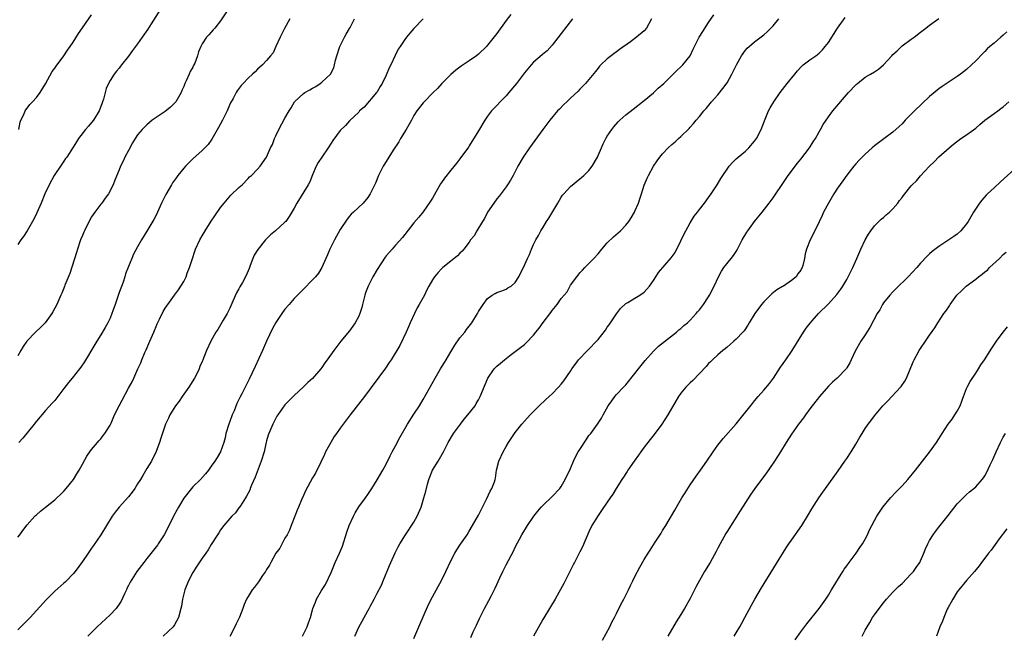
# Model space of a CAD drawing. Units: inches. Extents: x 2508000 to 2511000, y 1512000 to 1515000.
# Drawn here: x 2509153 to 2509367, y 1513879 to 1514013 of the extents above; entities that cross this region are included whole.
import ezdxf

# ---------------------------------------------------------------- set-up
doc = ezdxf.new("R2010")
doc.units = ezdxf.units.IN
doc.header["$MEASUREMENT"] = 0
doc.layers.add('LD25081512_10ft', color=82, linetype='Continuous')

msp = doc.modelspace()

# ---------------------------------------------------------------- linework, layer by layer
at = {"layer": 'LD25081512_10ft'}
for points, elevation in [([(2509185, 1514016.71), (2509181.96, 1514011.96), (2509181.2, 1514010.8), (2509179.98, 1514009), (2509179, 1514007.61), (2509177.89, 1514006.11), (2509177, 1514004.94), (2509175.49, 1514003), (2509175.29, 1514002.71), (2509175, 1514002.33), (2509174.38, 1514001.62), (2509173.89, 1514001), (2509173, 1513999.61), (2509172.64, 1513999), (2509172.14, 1513997.86), (2509171.91, 1513997), (2509171.55, 1513995.55), (2509171.37, 1513995), (2509171.26, 1513994.74), (2509171, 1513993.95), (2509170.63, 1513993), (2509169.38, 1513991), (2509169, 1513990.49), (2509168.29, 1513989.71), (2509167.69, 1513989), (2509166.15, 1513987), (2509165.69, 1513986.31), (2509165, 1513985.17), (2509163.59, 1513983), (2509163.34, 1513982.66), (2509163, 1513982.12), (2509162.54, 1513981.46), (2509160.9, 1513979), (2509159.76, 1513977), (2509158.85, 1513975), (2509158.02, 1513973), (2509157.11, 1513970.89), (2509156.48, 1513969.52), (2509156.19, 1513969), (2509155.01, 1513967), (2509154.24, 1513965.76), (2509153.65, 1513965), (2509153, 1513964.01)], 7870), ([(2509198.56, 1514015), (2509197, 1514012.61), (2509195.74, 1514011), (2509195.4, 1514010.6), (2509195, 1514010.15), (2509194.44, 1514009.56), (2509193.97, 1514009), (2509193, 1514007.55), (2509192.71, 1514007), (2509192.18, 1514005.82), (2509191.99, 1514005), (2509191.42, 1514003.42), (2509191.23, 1514003), (2509191, 1514002.54), (2509190.42, 1514001.58), (2509190.18, 1514001), (2509189.53, 1513999.53), (2509189.27, 1513999), (2509189, 1513998.32), (2509188.58, 1513997.42), (2509188.42, 1513997), (2509187.27, 1513995), (2509187.16, 1513994.84), (2509186.15, 1513993.85), (2509185, 1513992.91), (2509182.17, 1513991), (2509181, 1513989.99), (2509180.48, 1513989.52), (2509179.98, 1513989), (2509179, 1513987.84), (2509178.45, 1513987), (2509177.9, 1513986.1), (2509177, 1513984.45), (2509176.25, 1513983), (2509175.87, 1513982.13), (2509175.3, 1513981), (2509175, 1513980.21), (2509174.05, 1513977.95), (2509173.67, 1513977), (2509172.65, 1513975), (2509171.96, 1513974.04), (2509171.22, 1513973), (2509171, 1513972.75), (2509169.68, 1513971), (2509169, 1513969.99), (2509168.62, 1513969.38), (2509167.45, 1513967), (2509167.32, 1513966.67), (2509167, 1513965.96), (2509166.6, 1513965), (2509165.9, 1513963), (2509165.71, 1513962.29), (2509164.29, 1513957.71), (2509163.2, 1513955.2), (2509163.1, 1513954.9), (2509162.54, 1513953.46), (2509162.31, 1513953), (2509161.43, 1513951), (2509161, 1513950.2), (2509160.59, 1513949.41), (2509160.36, 1513949), (2509158.88, 1513947), (2509157.95, 1513946.05), (2509156.82, 1513945), (2509154.94, 1513943), (2509154.16, 1513941.84), (2509153.64, 1513941), (2509153, 1513939.81)], 7860), ([(2509153, 1513900.44), (2509153.44, 1513901), (2509154.08, 1513901.92), (2509155, 1513903.16), (2509156.66, 1513905), (2509156.83, 1513905.17), (2509157, 1513905.3), (2509157.89, 1513906.11), (2509159, 1513906.95), (2509161, 1513908.56), (2509161.48, 1513909), (2509162.24, 1513909.76), (2509163, 1513910.43), (2509163.5, 1513911), (2509165.08, 1513913), (2509165.76, 1513914.24), (2509166.3, 1513915), (2509167, 1513916.35), (2509167.93, 1513918.07), (2509168.61, 1513919), (2509169, 1513919.48), (2509170.27, 1513921), (2509170.59, 1513921.41), (2509171, 1513921.84), (2509171.49, 1513922.51), (2509171.9, 1513923), (2509173, 1513924.75), (2509173.25, 1513925.25), (2509173.96, 1513927), (2509174.95, 1513929), (2509177, 1513932.8), (2509177.79, 1513934.21), (2509178.18, 1513935), (2509179.06, 1513937), (2509179.68, 1513938.32), (2509179.89, 1513939), (2509180.54, 1513940.54), (2509180.84, 1513941.16), (2509181.64, 1513943), (2509182.5, 1513945), (2509182.63, 1513945.37), (2509183, 1513946.22), (2509183.24, 1513946.76), (2509183.77, 1513947.77), (2509184.56, 1513949.44), (2509185, 1513950.16), (2509185.33, 1513950.67), (2509185.59, 1513951), (2509187, 1513953), (2509187.86, 1513954.14), (2509189, 1513956), (2509189.5, 1513957), (2509189.77, 1513957.77), (2509190.26, 1513959), (2509190.88, 1513961), (2509191.42, 1513962.58), (2509191.58, 1513963), (2509192.52, 1513965), (2509193, 1513965.87), (2509193.66, 1513967), (2509194.95, 1513969.05), (2509195.75, 1513970.25), (2509197, 1513972.01), (2509197.77, 1513973), (2509199.27, 1513974.73), (2509201, 1513976.38), (2509201.68, 1513977), (2509203, 1513978.33), (2509203.32, 1513978.68), (2509203.71, 1513979), (2509205, 1513980.4), (2509205.63, 1513981), (2509207, 1513983), (2509207.86, 1513985), (2509208.26, 1513985.74), (2509208.71, 1513987), (2509209, 1513987.58), (2509209.66, 1513989), (2509211, 1513991.46), (2509211.88, 1513993), (2509212.32, 1513993.68), (2509213.07, 1513995), (2509215, 1513996.77), (2509215.29, 1513997), (2509216.41, 1513997.59), (2509217, 1513997.99), (2509217.67, 1513998.33), (2509218.64, 1513999), (2509219, 1513999.29), (2509220.89, 1514001), (2509221.6, 1514002.4), (2509221.78, 1514003), (2509222, 1514004), (2509222.24, 1514005), (2509222.92, 1514007), (2509223.91, 1514009), (2509224.29, 1514009.71), (2509225, 1514010.88), (2509225.15, 1514011.15), (2509226.09, 1514013)], 7840), ([(2509241.01, 1514013), (2509239, 1514010.92), (2509238.11, 1514009.89), (2509237.38, 1514009), (2509237, 1514008.5), (2509235.99, 1514007), (2509235.61, 1514006.39), (2509234.93, 1514005.07), (2509233.95, 1514003), (2509233.62, 1514002.38), (2509233, 1514000.81), (2509232.08, 1513999), (2509231.66, 1513998.34), (2509231, 1513997.19), (2509230.87, 1513997), (2509228.17, 1513993.83), (2509227.21, 1513993), (2509227, 1513992.77), (2509225, 1513990.84), (2509224.12, 1513989.88), (2509223, 1513988.74), (2509221.4, 1513986.6), (2509221, 1513986), (2509220.37, 1513985), (2509218.98, 1513983), (2509218.2, 1513981.8), (2509217.78, 1513981), (2509217, 1513979.17), (2509216.38, 1513977.62), (2509216.05, 1513977), (2509213.59, 1513973), (2509213, 1513971.87), (2509211.92, 1513970.08), (2509211.15, 1513969), (2509211, 1513968.83), (2509208.97, 1513967), (2509207.88, 1513966.12), (2509207, 1513965.27), (2509206.75, 1513965), (2509205.07, 1513962.93), (2509204.34, 1513961.66), (2509204.03, 1513961), (2509203.47, 1513959.47), (2509203.19, 1513958.81), (2509203, 1513958.32), (2509202.43, 1513957), (2509201.74, 1513955.74), (2509201.2, 1513954.8), (2509201, 1513954.4), (2509200.48, 1513953.52), (2509199.69, 1513951.69), (2509199, 1513950.2), (2509198.41, 1513949), (2509197.56, 1513947.56), (2509196.42, 1513945.58), (2509196.01, 1513945), (2509194.89, 1513943), (2509193.96, 1513941), (2509193.33, 1513939.32), (2509193.12, 1513938.88), (2509193, 1513938.58), (2509192.51, 1513937.49), (2509192.36, 1513937), (2509191.75, 1513935.75), (2509191.36, 1513935), (2509190.08, 1513933), (2509188.65, 1513931), (2509187.99, 1513930.01), (2509187.22, 1513929), (2509186, 1513927), (2509185.69, 1513926.31), (2509185.06, 1513925), (2509184.03, 1513921.97), (2509183.76, 1513921), (2509183.03, 1513919.03), (2509182, 1513917), (2509181, 1513915.34), (2509180.11, 1513913.89), (2509179.59, 1513913), (2509179, 1513912.02), (2509178.36, 1513911), (2509177.8, 1513910.2), (2509177, 1513909.21), (2509175, 1513907), (2509174.08, 1513905.92), (2509173.45, 1513905), (2509171, 1513900.94), (2509169.38, 1513898.62), (2509169, 1513898.04), (2509168.55, 1513897.45), (2509168.23, 1513897), (2509167, 1513895.2), (2509165.43, 1513893), (2509165, 1513892.48), (2509163.58, 1513891), (2509163.28, 1513890.72), (2509163, 1513890.48), (2509161, 1513888.71), (2509159.11, 1513886.89), (2509155.67, 1513883), (2509153, 1513880.31)], 7830), ([(2509153.19, 1513989), (2509153.45, 1513990.55), (2509153.61, 1513991), (2509154.25, 1513992.25), (2509154.55, 1513993), (2509154.72, 1513993.28), (2509155, 1513993.6), (2509155.58, 1513994.42), (2509156.16, 1513995), (2509157, 1513995.93), (2509157.8, 1513997), (2509159, 1513998.91), (2509160.45, 1514001.55), (2509161, 1514002.29), (2509161.27, 1514002.73), (2509163, 1514004.95), (2509163.8, 1514006.2), (2509164.37, 1514007), (2509165, 1514007.94), (2509166.17, 1514009.83), (2509167, 1514011.08), (2509169, 1514013.86)], 7880), ([(2509212.08, 1514013), (2509210.91, 1514010.91), (2509209.96, 1514009), (2509209.03, 1514007.03), (2509208.4, 1514005.6), (2509207.85, 1514005), (2509207, 1514003.99), (2509206.12, 1514003), (2509205, 1514002.1), (2509204.49, 1514001.51), (2509203.97, 1514001), (2509203, 1514000.16), (2509201.95, 1513999), (2509201.49, 1513998.51), (2509200.59, 1513997.41), (2509200.36, 1513997), (2509199.72, 1513995.71), (2509199.2, 1513994.8), (2509198.57, 1513993.43), (2509198.43, 1513993), (2509197.43, 1513991), (2509196.58, 1513989.42), (2509195.14, 1513986.86), (2509194.28, 1513985.72), (2509193.6, 1513985), (2509193, 1513984.4), (2509191, 1513982.61), (2509189.38, 1513981), (2509189, 1513980.58), (2509187.71, 1513979), (2509187.41, 1513978.59), (2509186.59, 1513977.41), (2509186.33, 1513977), (2509185.12, 1513974.88), (2509184.21, 1513973), (2509183.31, 1513971), (2509183, 1513970.36), (2509182.53, 1513969.47), (2509181, 1513966.88), (2509179.86, 1513965), (2509179, 1513963.52), (2509178.12, 1513961.88), (2509177.74, 1513961), (2509177, 1513959.21), (2509176.37, 1513957.63), (2509176.21, 1513957), (2509175.82, 1513955.82), (2509175, 1513953.57), (2509174.11, 1513951), (2509173.59, 1513949.59), (2509173.4, 1513949), (2509173, 1513948.04), (2509172.52, 1513947), (2509171.98, 1513946.02), (2509171, 1513944.38), (2509170.14, 1513943), (2509169.73, 1513942.27), (2509167.43, 1513938.57), (2509166.63, 1513937.37), (2509166.36, 1513937), (2509164.79, 1513935), (2509163.96, 1513934.04), (2509163, 1513932.73), (2509161.67, 1513931), (2509161, 1513930.17), (2509160.45, 1513929.55), (2509159, 1513928), (2509157, 1513925.64), (2509156.52, 1513925), (2509154.04, 1513921.96), (2509153.19, 1513921)], 7850), ([(2509260.04, 1514013.96), (2509259, 1514012.62), (2509257, 1514009.82), (2509255, 1514007.26), (2509254.75, 1514007), (2509253, 1514005.32), (2509252.57, 1514005), (2509251, 1514003.89), (2509249.28, 1514002.72), (2509248.13, 1514001.87), (2509247, 1514000.91), (2509245.04, 1513999), (2509244.09, 1513997.91), (2509243.16, 1513997), (2509241.22, 1513995), (2509241, 1513994.76), (2509239.66, 1513993), (2509239, 1513992.01), (2509238.45, 1513991), (2509237.29, 1513989), (2509236.1, 1513987), (2509235.72, 1513986.28), (2509234.49, 1513984.49), (2509233.54, 1513983), (2509232.58, 1513981.42), (2509232.3, 1513981), (2509231.34, 1513979), (2509230.68, 1513977.32), (2509229.51, 1513975), (2509229, 1513974.24), (2509227.97, 1513973), (2509225.88, 1513971), (2509225.4, 1513970.6), (2509225, 1513970.15), (2509224.49, 1513969.51), (2509223, 1513967.24), (2509221.76, 1513965), (2509220.75, 1513963), (2509220.26, 1513961.74), (2509219.87, 1513961), (2509219, 1513959.02), (2509218.24, 1513957.76), (2509217.63, 1513957), (2509217, 1513956.32), (2509215, 1513954.33), (2509214.35, 1513953.65), (2509213.69, 1513953), (2509213, 1513952.28), (2509211.88, 1513951), (2509211, 1513949.96), (2509210.3, 1513949), (2509209, 1513947.09), (2509208.26, 1513945.74), (2509207, 1513943), (2509206.13, 1513941), (2509204.49, 1513937.51), (2509203.23, 1513934.77), (2509203, 1513934.31), (2509202.54, 1513933.46), (2509201.62, 1513931.62), (2509201.19, 1513930.81), (2509201, 1513930.37), (2509200.53, 1513929.47), (2509199.93, 1513927.93), (2509199.54, 1513927), (2509199, 1513925.55), (2509198.77, 1513925), (2509198.16, 1513923), (2509197.97, 1513922.03), (2509197.7, 1513921), (2509196.97, 1513919), (2509196.24, 1513917.76), (2509195.74, 1513917), (2509195, 1513915.87), (2509194.36, 1513915), (2509193.75, 1513914.25), (2509192.66, 1513913), (2509191, 1513911.36), (2509190.68, 1513911), (2509189, 1513908.91), (2509187.87, 1513907), (2509187.56, 1513906.44), (2509186.8, 1513905), (2509185.54, 1513902.46), (2509184.78, 1513901), (2509183.48, 1513899), (2509183.28, 1513898.72), (2509181, 1513895.84), (2509180.31, 1513895), (2509178.81, 1513893), (2509177.34, 1513890.66), (2509177, 1513889.95), (2509176.68, 1513889.32), (2509176.55, 1513889), (2509176.16, 1513888.16), (2509175.4, 1513886.6), (2509175, 1513885.93), (2509174.34, 1513885), (2509173, 1513883.58), (2509170.23, 1513881), (2509168.2, 1513879)], 7820), ([(2509273.41, 1514013), (2509271, 1514009.8), (2509269, 1514007.26), (2509267.93, 1514006.07), (2509267, 1514005.33), (2509266.83, 1514005.17), (2509265, 1514003.61), (2509264.45, 1514003), (2509263, 1514001.26), (2509261.31, 1513999), (2509259.63, 1513997), (2509259, 1513996.27), (2509257.73, 1513995), (2509257, 1513994.19), (2509256.4, 1513993.6), (2509255.87, 1513993), (2509255, 1513991.85), (2509254.41, 1513991), (2509253, 1513988.68), (2509251, 1513985.43), (2509250.82, 1513985.17), (2509249, 1513982.6), (2509248.29, 1513981.71), (2509247, 1513980.17), (2509245.61, 1513978.39), (2509245, 1513977.5), (2509244.8, 1513977.2), (2509243, 1513974.05), (2509242.59, 1513973.41), (2509241, 1513971.12), (2509240.07, 1513969.93), (2509239, 1513968.75), (2509237, 1513966.19), (2509236.5, 1513965.5), (2509235, 1513963.84), (2509234.28, 1513963), (2509233.66, 1513962.34), (2509233, 1513961.54), (2509232.77, 1513961.23), (2509231, 1513958.6), (2509230.11, 1513957), (2509229.07, 1513955), (2509228.51, 1513953.49), (2509228.36, 1513953), (2509227.83, 1513951), (2509227.68, 1513950.32), (2509227.24, 1513949), (2509227, 1513948.46), (2509226.22, 1513947), (2509225.74, 1513946.26), (2509225, 1513945.29), (2509223.11, 1513943), (2509221.57, 1513941), (2509220.19, 1513939), (2509219.68, 1513938.32), (2509219, 1513937.27), (2509218.79, 1513937), (2509217, 1513934.95), (2509215.96, 1513934.04), (2509215, 1513933.09), (2509213, 1513931.26), (2509211.87, 1513930.13), (2509211, 1513929.19), (2509209.42, 1513927), (2509209.25, 1513926.75), (2509209, 1513926.32), (2509208.35, 1513925), (2509207.52, 1513923), (2509207.38, 1513922.62), (2509207, 1513921.37), (2509206.92, 1513921.08), (2509206.45, 1513919), (2509205.86, 1513917), (2509204.5, 1513913.5), (2509203.73, 1513911.73), (2509203.45, 1513911), (2509203.34, 1513910.66), (2509203, 1513910.03), (2509202.66, 1513909.34), (2509202.42, 1513909), (2509201.3, 1513907.3), (2509201.08, 1513906.92), (2509201, 1513906.82), (2509200.27, 1513905.73), (2509199.46, 1513905), (2509197.72, 1513903), (2509197, 1513902.06), (2509196.6, 1513901.4), (2509196.31, 1513901), (2509195, 1513898.86), (2509194.31, 1513897.69), (2509193.83, 1513897), (2509193, 1513895.87), (2509191.84, 1513894.16), (2509191, 1513892.76), (2509190.06, 1513891), (2509189.26, 1513889), (2509188.76, 1513887), (2509188.5, 1513885.5), (2509188.4, 1513885), (2509187.85, 1513883), (2509187, 1513881.44), (2509186.7, 1513881), (2509184.57, 1513879)], 7810), ([(2509290.62, 1514013), (2509289.5, 1514011), (2509289, 1514010.44), (2509287.36, 1514009), (2509286.03, 1514008.03), (2509283.63, 1514006.37), (2509283, 1514005.81), (2509282.51, 1514005.49), (2509281.83, 1514005), (2509281, 1514004.33), (2509279.6, 1514003), (2509279.3, 1514002.7), (2509279, 1514002.31), (2509278.46, 1514001.54), (2509277, 1513999.86), (2509276.27, 1513999), (2509275, 1513997.73), (2509274.67, 1513997.33), (2509273, 1513995.78), (2509272.2, 1513995), (2509271.58, 1513994.42), (2509270.58, 1513993.42), (2509270.19, 1513993), (2509268.54, 1513991), (2509267.02, 1513989), (2509264.08, 1513985), (2509262.72, 1513983), (2509261.59, 1513981), (2509260.55, 1513979), (2509260, 1513978), (2509259.33, 1513977), (2509259, 1513976.53), (2509257.49, 1513974.51), (2509257, 1513973.91), (2509256.35, 1513973), (2509255.01, 1513971), (2509254.32, 1513969.68), (2509253.92, 1513969), (2509252.67, 1513967), (2509252.1, 1513965.9), (2509251.32, 1513965), (2509251, 1513964.53), (2509249.85, 1513963), (2509249.46, 1513962.54), (2509249, 1513962.15), (2509248.46, 1513961.54), (2509247, 1513960.36), (2509245.28, 1513959), (2509245, 1513958.74), (2509244.17, 1513957.83), (2509243.44, 1513957), (2509243, 1513956.31), (2509242.26, 1513955), (2509241.83, 1513954.17), (2509241.28, 1513953), (2509240.16, 1513951), (2509239.73, 1513950.27), (2509239.1, 1513949), (2509238.2, 1513947), (2509237.85, 1513946.15), (2509237.34, 1513945), (2509235.94, 1513942.06), (2509234.06, 1513939), (2509233.64, 1513938.36), (2509232.81, 1513937.19), (2509228.29, 1513931), (2509225.15, 1513927), (2509223.62, 1513925), (2509223, 1513924.12), (2509222.18, 1513923), (2509221.71, 1513922.29), (2509220.92, 1513921), (2509219.83, 1513919), (2509219.58, 1513918.42), (2509218.77, 1513916.77), (2509217.63, 1513914.37), (2509217, 1513913.32), (2509215.48, 1513910.52), (2509215, 1513909.51), (2509214.6, 1513908.6), (2509213.93, 1513907), (2509213.67, 1513906.33), (2509213.1, 1513905), (2509212.35, 1513903), (2509211.99, 1513902.01), (2509211.45, 1513901), (2509211, 1513900.23), (2509209.9, 1513898.1), (2509209, 1513896.97), (2509207.94, 1513895), (2509207.64, 1513894.36), (2509207, 1513893.47), (2509206.74, 1513893), (2509206.12, 1513892.12), (2509205.25, 1513890.75), (2509205, 1513890.47), (2509204.4, 1513889.6), (2509203.89, 1513889), (2509203, 1513887.59), (2509202.65, 1513887), (2509202.13, 1513885.87), (2509201.84, 1513885), (2509201.12, 1513883.12), (2509200.38, 1513881.62), (2509200.13, 1513881), (2509199, 1513878.93)], 7800), ([(2509214.78, 1513879), (2509215, 1513879.39), (2509215.82, 1513881), (2509216.12, 1513881.88), (2509216.53, 1513883), (2509217, 1513884.7), (2509217.07, 1513885), (2509217.66, 1513886.34), (2509217.84, 1513887), (2509218.9, 1513888.9), (2509219.82, 1513890.18), (2509221, 1513892.78), (2509221.89, 1513895), (2509222.83, 1513897), (2509223.5, 1513898.5), (2509224.43, 1513901.57), (2509224.96, 1513903), (2509225.86, 1513905), (2509226.25, 1513905.75), (2509227, 1513907.08), (2509228.5, 1513909), (2509229, 1513909.74), (2509229.89, 1513911), (2509231, 1513912.93), (2509232.25, 1513915), (2509233, 1513916.33), (2509233.85, 1513918.15), (2509234.27, 1513919), (2509235, 1513920.33), (2509235.91, 1513922.09), (2509237.59, 1513925), (2509239, 1513927.16), (2509240.18, 1513929), (2509241, 1513930.36), (2509243.59, 1513935), (2509244.79, 1513937), (2509245.64, 1513938.36), (2509246, 1513939), (2509247, 1513940.67), (2509247.85, 1513942.15), (2509249, 1513943.75), (2509250.03, 1513945), (2509250.43, 1513945.57), (2509251.6, 1513947), (2509252.79, 1513949), (2509253, 1513949.44), (2509254.06, 1513951), (2509255, 1513952.32), (2509256.01, 1513953), (2509256.65, 1513953.35), (2509257, 1513953.58), (2509258.08, 1513953.92), (2509259, 1513954.33), (2509259.43, 1513954.57), (2509260.12, 1513955), (2509261, 1513955.76), (2509261.81, 1513957), (2509262.5, 1513958.5), (2509262.78, 1513959), (2509263.65, 1513961), (2509264.13, 1513961.87), (2509264.52, 1513963), (2509265, 1513963.98), (2509265.46, 1513965), (2509266.06, 1513965.94), (2509266.58, 1513967), (2509267, 1513967.64), (2509267.82, 1513969), (2509268.29, 1513969.71), (2509270.23, 1513973), (2509271, 1513974.26), (2509271.3, 1513974.7), (2509271.55, 1513975), (2509273, 1513976.63), (2509275, 1513978.26), (2509275.42, 1513978.58), (2509275.92, 1513979), (2509277, 1513980.06), (2509277.71, 1513981), (2509278.85, 1513983), (2509279, 1513983.31), (2509279.71, 1513985), (2509280.11, 1513985.89), (2509280.67, 1513987), (2509281, 1513987.56), (2509281.97, 1513989), (2509282.43, 1513989.57), (2509283.37, 1513990.63), (2509283.75, 1513991), (2509285, 1513992.14), (2509286.59, 1513993.41), (2509289, 1513995.25), (2509291, 1513996.97), (2509292.05, 1513997.95), (2509293.25, 1513999), (2509295.3, 1514001), (2509296.15, 1514001.85), (2509297, 1514002.6), (2509297.38, 1514003), (2509298.98, 1514005), (2509299.61, 1514006.39), (2509299.96, 1514007), (2509300.96, 1514009), (2509301.72, 1514010.28), (2509303, 1514012.2), (2509304.15, 1514013.85)], 7790), ([(2509226.19, 1513879), (2509227, 1513880.93), (2509227.79, 1513882.21), (2509229, 1513884.5), (2509229.29, 1513885), (2509229.59, 1513885.59), (2509230.36, 1513887), (2509231, 1513888.32), (2509231.93, 1513890.07), (2509232.31, 1513891), (2509233.71, 1513894.29), (2509234, 1513895), (2509234.93, 1513897.07), (2509235.6, 1513898.4), (2509235.95, 1513899), (2509237.18, 1513901), (2509239, 1513903.74), (2509239.7, 1513905), (2509240.55, 1513907), (2509241.18, 1513909), (2509241.57, 1513910.43), (2509241.94, 1513911.94), (2509242.23, 1513913), (2509243.01, 1513915), (2509244.25, 1513917), (2509244.54, 1513917.46), (2509245.42, 1513919), (2509245.84, 1513919.84), (2509246.46, 1513921), (2509247.4, 1513922.6), (2509247.62, 1513923), (2509249.08, 1513925), (2509249.92, 1513926.08), (2509250.74, 1513927), (2509252.27, 1513929), (2509252.53, 1513929.47), (2509253, 1513930.25), (2509253.41, 1513931), (2509255.04, 1513934.96), (2509256.43, 1513937), (2509257, 1513937.59), (2509257.78, 1513938.22), (2509258.64, 1513939), (2509260.12, 1513940.13), (2509261, 1513940.76), (2509263, 1513942.31), (2509263.36, 1513942.64), (2509265, 1513944.33), (2509265.5, 1513945), (2509266.19, 1513945.81), (2509267.07, 1513947.07), (2509268.74, 1513949.26), (2509269, 1513949.69), (2509270.08, 1513951), (2509271, 1513952.27), (2509271.63, 1513953), (2509272.29, 1513953.71), (2509273, 1513955.15), (2509274.37, 1513957), (2509274.65, 1513957.35), (2509275, 1513957.85), (2509275.58, 1513958.42), (2509276.11, 1513959), (2509277, 1513959.86), (2509278.07, 1513961), (2509279, 1513962.02), (2509279.81, 1513963), (2509281, 1513964.34), (2509282.32, 1513965.68), (2509283.87, 1513967), (2509285, 1513968.21), (2509285.65, 1513969), (2509286.2, 1513969.8), (2509286.87, 1513971), (2509287, 1513971.26), (2509287.74, 1513973), (2509288.08, 1513973.92), (2509288.39, 1513975), (2509289, 1513976.86), (2509289.62, 1513978.38), (2509289.92, 1513979), (2509291, 1513981), (2509291.8, 1513982.2), (2509292.39, 1513983), (2509293, 1513983.72), (2509294.19, 1513985), (2509295, 1513985.72), (2509295.7, 1513986.3), (2509296.47, 1513987), (2509297, 1513987.45), (2509298.78, 1513989.22), (2509299, 1513989.5), (2509299.71, 1513990.29), (2509300.29, 1513991), (2509301, 1513991.8), (2509301.99, 1513993), (2509302.47, 1513993.53), (2509303.66, 1513995), (2509305, 1513996.54), (2509306.12, 1513997.88), (2509307, 1513999.09), (2509308.03, 1514001), (2509309.02, 1514003), (2509310.15, 1514005), (2509311, 1514006.18), (2509311.39, 1514006.61), (2509311.8, 1514007), (2509313, 1514008.04), (2509315, 1514009.56), (2509315.76, 1514010.24), (2509317, 1514011.49), (2509318.28, 1514013)], 7780), ([(2509239, 1513878.43), (2509240.04, 1513881), (2509242.18, 1513885.82), (2509243, 1513887.53), (2509244.25, 1513889.75), (2509245, 1513891.05), (2509245.94, 1513893), (2509247, 1513895.32), (2509247.86, 1513897), (2509248.29, 1513897.71), (2509249.09, 1513898.91), (2509250.55, 1513901), (2509251, 1513901.74), (2509251.69, 1513903), (2509253, 1513905.23), (2509253.57, 1513906.43), (2509254.85, 1513908.85), (2509255.53, 1513910.47), (2509255.93, 1513911), (2509256.47, 1513912.47), (2509256.63, 1513913), (2509256.69, 1513913.31), (2509256.9, 1513915), (2509257.42, 1513917), (2509258.37, 1513919), (2509259, 1513920.13), (2509259.52, 1513921), (2509260.09, 1513921.91), (2509261, 1513923.21), (2509262.44, 1513925), (2509263, 1513925.65), (2509264.23, 1513927), (2509266.19, 1513929), (2509267.64, 1513930.36), (2509268.39, 1513931), (2509269, 1513931.57), (2509270.42, 1513933), (2509271, 1513933.69), (2509271.57, 1513934.43), (2509273, 1513936.49), (2509273.3, 1513937), (2509274.02, 1513937.97), (2509274.72, 1513939), (2509276.68, 1513941), (2509277, 1513941.29), (2509278.67, 1513943), (2509279, 1513943.38), (2509280.57, 1513945.43), (2509281, 1513946.06), (2509281.41, 1513946.59), (2509283, 1513948.93), (2509283.89, 1513950.11), (2509285, 1513951.2), (2509285.42, 1513951.42), (2509287, 1513952.39), (2509288.08, 1513953), (2509289, 1513953.66), (2509290.19, 1513955), (2509291, 1513956.23), (2509291.53, 1513957), (2509292.08, 1513957.92), (2509294.9, 1513961.1), (2509295.73, 1513962.27), (2509297, 1513964.81), (2509297.69, 1513966.31), (2509298.05, 1513967), (2509299, 1513968.72), (2509299.87, 1513970.13), (2509300.56, 1513971), (2509301, 1513971.61), (2509302.08, 1513973), (2509303, 1513974.21), (2509303.57, 1513975), (2509304.88, 1513977), (2509305.67, 1513978.33), (2509306.09, 1513979), (2509307, 1513980.38), (2509307.47, 1513981), (2509308.18, 1513981.82), (2509309, 1513982.63), (2509309.41, 1513983), (2509311, 1513984.3), (2509311.71, 1513985), (2509313, 1513986.47), (2509313.38, 1513987), (2509314.4, 1513989), (2509315.12, 1513990.88), (2509316, 1513993), (2509316.35, 1513993.65), (2509317.13, 1513995), (2509318.51, 1513997), (2509320.04, 1513999), (2509321.69, 1514001), (2509322.3, 1514001.7), (2509323, 1514002.48), (2509323.27, 1514002.73), (2509323.57, 1514003), (2509325, 1514004.11), (2509326.25, 1514005), (2509327, 1514005.56), (2509327.71, 1514006.29), (2509328.31, 1514007), (2509329, 1514007.88), (2509331, 1514011), (2509332.67, 1514013.33)], 7770), ([(2509251.34, 1513878.66), (2509251.9, 1513879.9), (2509252.61, 1513881.39), (2509253.23, 1513882.77), (2509254.36, 1513885), (2509255.28, 1513886.72), (2509255.82, 1513887.82), (2509256.63, 1513889.37), (2509257.66, 1513891.66), (2509258.28, 1513893), (2509258.53, 1513893.47), (2509259, 1513894.45), (2509260.59, 1513897.41), (2509261, 1513898.28), (2509262.44, 1513901), (2509263.65, 1513903), (2509265.02, 1513905), (2509265.89, 1513906.11), (2509266.66, 1513907), (2509267, 1513907.37), (2509269, 1513909.27), (2509270.67, 1513911), (2509271, 1513911.46), (2509271.88, 1513913), (2509273, 1513915.36), (2509273.69, 1513917), (2509274.11, 1513917.89), (2509274.7, 1513919), (2509275, 1513919.52), (2509276.38, 1513921.62), (2509277, 1513922.53), (2509277.39, 1513923), (2509278.88, 1513925), (2509279.72, 1513926.28), (2509280.1, 1513927), (2509281.22, 1513929), (2509281.95, 1513930.05), (2509282.65, 1513931), (2509283, 1513931.43), (2509284.5, 1513933), (2509284.76, 1513933.24), (2509285, 1513933.52), (2509287, 1513935.97), (2509287.75, 1513937), (2509289.19, 1513938.81), (2509291, 1513940.84), (2509292.09, 1513941.91), (2509296.04, 1513945), (2509296.55, 1513945.45), (2509297, 1513945.79), (2509297.61, 1513946.39), (2509298.39, 1513947), (2509299, 1513947.59), (2509300.28, 1513949), (2509300.6, 1513949.4), (2509301, 1513949.82), (2509301.86, 1513951), (2509303, 1513952.67), (2509303.21, 1513953), (2509304.24, 1513955), (2509305.12, 1513957), (2509305.79, 1513958.21), (2509306.31, 1513959), (2509307.91, 1513961), (2509308.38, 1513961.62), (2509309, 1513962.52), (2509309.18, 1513962.82), (2509310.31, 1513965), (2509311.31, 1513966.69), (2509311.51, 1513967), (2509312.99, 1513969.01), (2509314.61, 1513971), (2509316.16, 1513973), (2509317, 1513974.14), (2509317.61, 1513975), (2509318.96, 1513977.04), (2509320.31, 1513979), (2509322.3, 1513981.7), (2509323, 1513982.56), (2509324.91, 1513985), (2509325.71, 1513986.29), (2509326.18, 1513987), (2509327, 1513988.47), (2509327.31, 1513989), (2509327.9, 1513990.1), (2509329, 1513991.76), (2509329.98, 1513993), (2509333.4, 1513997), (2509335, 1513998.71), (2509335.15, 1513998.85), (2509335.33, 1513999), (2509337, 1514000.31), (2509338.13, 1514001), (2509339, 1514001.5), (2509339.92, 1514002.08), (2509341.01, 1514002.99), (2509342.78, 1514005), (2509343, 1514005.23), (2509343.92, 1514006.08), (2509344.86, 1514007), (2509345, 1514007.12), (2509347, 1514008.57), (2509347.63, 1514009), (2509349, 1514010.12), (2509350.21, 1514011), (2509351, 1514011.63), (2509353, 1514013.07)], 7760), ([(2509367.78, 1514010.22), (2509367, 1514009.48), (2509366.43, 1514009), (2509365, 1514007.73), (2509364.11, 1514007), (2509363.52, 1514006.48), (2509363, 1514005.93), (2509362.52, 1514005.48), (2509361, 1514003.87), (2509360.09, 1514003), (2509359, 1514001.99), (2509357.7, 1514001), (2509357, 1514000.5), (2509355, 1513999.2), (2509353.71, 1513998.29), (2509353, 1513997.8), (2509351, 1513996.13), (2509347.71, 1513993), (2509347, 1513992.3), (2509345.72, 1513991), (2509345, 1513990.22), (2509344.37, 1513989.63), (2509343, 1513988.39), (2509341.02, 1513986.98), (2509339, 1513985.47), (2509338.5, 1513985), (2509337, 1513983.65), (2509335.7, 1513982.3), (2509335, 1513981.52), (2509334.57, 1513981), (2509333, 1513979.03), (2509332.13, 1513977.87), (2509331, 1513976.23), (2509330.18, 1513975), (2509329, 1513973), (2509327.96, 1513971), (2509327.67, 1513970.33), (2509327, 1513968.91), (2509326.06, 1513967), (2509325.06, 1513965), (2509324.26, 1513963), (2509323.99, 1513962.01), (2509323.81, 1513961), (2509323.44, 1513959.44), (2509323.29, 1513959), (2509323.17, 1513958.83), (2509323, 1513958.45), (2509322.37, 1513957.63), (2509321.99, 1513957), (2509321, 1513956.19), (2509319.24, 1513955), (2509319.08, 1513954.92), (2509317.82, 1513954.18), (2509316.72, 1513953.28), (2509315, 1513951.58), (2509314.49, 1513951), (2509313.05, 1513949), (2509311.83, 1513947), (2509311.53, 1513946.47), (2509310.71, 1513945.29), (2509310.45, 1513945), (2509309, 1513943.45), (2509308.51, 1513943), (2509307.71, 1513942.29), (2509307, 1513941.74), (2509306.61, 1513941.39), (2509306.12, 1513941), (2509305, 1513940.04), (2509303.83, 1513939), (2509303.43, 1513938.57), (2509303, 1513938.15), (2509302.47, 1513937.53), (2509299.54, 1513934.46), (2509299, 1513934), (2509298.5, 1513933.5), (2509298.03, 1513933), (2509297, 1513931.74), (2509296.47, 1513931), (2509294.12, 1513927), (2509292.85, 1513925), (2509291.21, 1513922.79), (2509290.31, 1513921.69), (2509289, 1513920.02), (2509288.25, 1513919), (2509287.75, 1513918.25), (2509286.82, 1513917), (2509285.44, 1513915), (2509285.28, 1513914.72), (2509285, 1513914.31), (2509284.5, 1513913.5), (2509284.16, 1513913), (2509282.93, 1513911), (2509282.21, 1513909.79), (2509281.62, 1513909), (2509281, 1513908.1), (2509279.77, 1513906.23), (2509279, 1513905.2), (2509277.67, 1513903), (2509277, 1513901.63), (2509275.6, 1513898.4), (2509275, 1513897.29), (2509273.84, 1513895), (2509273.57, 1513894.43), (2509271.84, 1513891), (2509271.58, 1513890.42), (2509270.46, 1513888.46), (2509269.66, 1513887), (2509268.67, 1513885.33), (2509267, 1513882.61), (2509265, 1513878.98)], 7750), ([(2509279.93, 1513878.07), (2509281.52, 1513881), (2509282.01, 1513881.99), (2509282.55, 1513883), (2509283, 1513883.87), (2509284.02, 1513885.98), (2509284.57, 1513887), (2509285.59, 1513889), (2509286.03, 1513889.97), (2509286.57, 1513891), (2509287, 1513891.89), (2509288.07, 1513893.93), (2509289, 1513895.58), (2509289.88, 1513897), (2509290.33, 1513897.67), (2509291.38, 1513899.38), (2509292.66, 1513901.34), (2509293, 1513901.91), (2509293.69, 1513903), (2509295.67, 1513906.33), (2509296, 1513907), (2509297.2, 1513909), (2509297.89, 1513910.11), (2509299, 1513911.8), (2509300.3, 1513913.7), (2509301.24, 1513915), (2509302.63, 1513917), (2509303.97, 1513919), (2509305, 1513920.45), (2509306.13, 1513921.87), (2509309, 1513925.06), (2509312.5, 1513929.5), (2509313, 1513930.05), (2509313.77, 1513931), (2509315, 1513932.36), (2509316.19, 1513933.81), (2509317.08, 1513935), (2509318.64, 1513937.36), (2509319.78, 1513939), (2509321.15, 1513941), (2509323.6, 1513945), (2509324.16, 1513945.84), (2509325.04, 1513946.96), (2509326.9, 1513949), (2509329, 1513951.1), (2509330.83, 1513953.17), (2509331.68, 1513954.32), (2509332.14, 1513955), (2509333, 1513956.39), (2509333.34, 1513957), (2509334.3, 1513959), (2509335.16, 1513961), (2509336.05, 1513963), (2509337, 1513965), (2509337.72, 1513966.28), (2509338.22, 1513967), (2509339, 1513968.05), (2509340.5, 1513969.5), (2509341, 1513969.91), (2509341.58, 1513970.42), (2509342.3, 1513971), (2509343, 1513971.72), (2509344.08, 1513973), (2509344.47, 1513973.53), (2509345, 1513974.22), (2509345.32, 1513974.68), (2509347, 1513976.74), (2509347.23, 1513977), (2509348.14, 1513977.86), (2509349, 1513978.95), (2509349.87, 1513979.87), (2509350.95, 1513981), (2509352.01, 1513981.99), (2509353, 1513983.03), (2509355.22, 1513985), (2509356.2, 1513985.8), (2509357.79, 1513987), (2509359, 1513987.8), (2509361, 1513989.29), (2509361.91, 1513990.09), (2509363, 1513990.98), (2509365, 1513992.49), (2509365.79, 1513993), (2509366.48, 1513993.52), (2509367, 1513993.89), (2509368.2, 1513995)], 7740), ([(2509370.14, 1513981), (2509366.38, 1513977.62), (2509365, 1513976.31), (2509363.57, 1513975), (2509363.3, 1513974.7), (2509362.37, 1513973.63), (2509361.85, 1513973), (2509360.56, 1513971), (2509359.98, 1513970.02), (2509359.34, 1513969), (2509359, 1513968.49), (2509357.75, 1513967), (2509357, 1513966.28), (2509356.28, 1513965.72), (2509355.2, 1513965), (2509353, 1513963.57), (2509351.54, 1513962.46), (2509351, 1513961.98), (2509350.5, 1513961.5), (2509349, 1513959.94), (2509348.19, 1513959), (2509346.36, 1513957), (2509343.65, 1513954.35), (2509343, 1513953.76), (2509342.34, 1513953), (2509341, 1513951.32), (2509340.78, 1513951), (2509340.15, 1513949.85), (2509339.63, 1513949), (2509338.02, 1513945.98), (2509337.36, 1513945), (2509337, 1513944.41), (2509336.04, 1513943), (2509334.84, 1513940.84), (2509333.94, 1513939), (2509333.68, 1513938.32), (2509333, 1513937.24), (2509332.92, 1513937.08), (2509330.89, 1513935), (2509329.9, 1513934.1), (2509329, 1513933.25), (2509327.05, 1513931), (2509325, 1513928.31), (2509324.02, 1513927), (2509323.6, 1513926.4), (2509322.55, 1513925), (2509321, 1513922.82), (2509319.81, 1513921), (2509318.58, 1513919), (2509317.32, 1513917), (2509317, 1513916.51), (2509315.57, 1513914.43), (2509313.02, 1513911), (2509312.19, 1513909.81), (2509309.83, 1513906.17), (2509307, 1513901.72), (2509306.73, 1513901.27), (2509305.48, 1513899), (2509305, 1513898.07), (2509304.66, 1513897.34), (2509303.74, 1513895.74), (2509303.34, 1513895), (2509302.09, 1513893), (2509301, 1513891.09), (2509300.28, 1513889.72), (2509299.93, 1513889), (2509299, 1513887.16), (2509297.78, 1513885), (2509297, 1513883.7), (2509295.93, 1513882.07), (2509294.12, 1513879)], 7730), ([(2509308.55, 1513879), (2509309, 1513879.71), (2509309.78, 1513881), (2509310.19, 1513881.81), (2509310.85, 1513883), (2509312.28, 1513885.72), (2509313.01, 1513886.99), (2509314.52, 1513889.48), (2509319.87, 1513898.13), (2509320.43, 1513899), (2509321, 1513899.82), (2509323.25, 1513903), (2509324.5, 1513905), (2509325.4, 1513906.6), (2509326.93, 1513909), (2509327.79, 1513910.21), (2509328.4, 1513911), (2509331.11, 1513914.89), (2509332.6, 1513917), (2509333, 1513917.54), (2509333.98, 1513919), (2509335, 1513920.66), (2509335.84, 1513922.16), (2509336.33, 1513923), (2509337, 1513924.07), (2509337.66, 1513925), (2509338.24, 1513925.76), (2509339, 1513926.79), (2509340.83, 1513929), (2509341.94, 1513930.06), (2509342.79, 1513931), (2509344.7, 1513933), (2509344.83, 1513933.17), (2509345.64, 1513934.36), (2509345.99, 1513935), (2509347.45, 1513938.55), (2509347.66, 1513939), (2509348.72, 1513941), (2509349, 1513941.44), (2509350.07, 1513943), (2509351, 1513944.29), (2509352.1, 1513945.9), (2509352.79, 1513947), (2509354.11, 1513949), (2509354.49, 1513949.51), (2509355.29, 1513950.71), (2509355.48, 1513951), (2509356.94, 1513953), (2509357.98, 1513954.02), (2509358.93, 1513955), (2509361, 1513956.5), (2509361.61, 1513957), (2509362.43, 1513957.57), (2509363, 1513958.07), (2509363.54, 1513958.46), (2509364.03, 1513959), (2509366.19, 1513961), (2509367, 1513961.83), (2509367.64, 1513962.36)], 7720), ([(2509321.8, 1513878.2), (2509323, 1513879.94), (2509324.32, 1513881.68), (2509327, 1513885), (2509328.43, 1513887), (2509329, 1513887.84), (2509329.72, 1513889), (2509332.16, 1513893), (2509332.47, 1513893.53), (2509333, 1513894.23), (2509333.53, 1513895), (2509335.04, 1513897), (2509335.81, 1513898.19), (2509336.41, 1513899), (2509337, 1513900.05), (2509337.48, 1513901), (2509337.96, 1513902.04), (2509338.42, 1513903), (2509339, 1513904.11), (2509339.51, 1513905), (2509340.1, 1513905.9), (2509340.86, 1513907), (2509342.52, 1513909), (2509343.71, 1513910.29), (2509344.43, 1513911), (2509345, 1513911.6), (2509346.29, 1513913), (2509347.96, 1513915), (2509351, 1513918.94), (2509352.47, 1513921), (2509353, 1513921.78), (2509353.74, 1513923), (2509355.04, 1513925), (2509355.89, 1513926.11), (2509356.5, 1513927), (2509357, 1513927.81), (2509357.63, 1513929), (2509358.01, 1513929.99), (2509358.35, 1513931), (2509359, 1513932.72), (2509359.13, 1513933), (2509359.77, 1513934.23), (2509361, 1513936.1), (2509361.63, 1513937), (2509362.15, 1513937.85), (2509362.95, 1513939), (2509364.5, 1513941.5), (2509365.5, 1513943), (2509366.99, 1513945.01), (2509367.88, 1513946.12)], 7710), ([(2509336.35, 1513879), (2509337, 1513880.27), (2509337.4, 1513881), (2509338.03, 1513881.97), (2509338.61, 1513883), (2509339, 1513883.57), (2509340.04, 1513885), (2509341, 1513886.24), (2509341.66, 1513887), (2509343, 1513888.49), (2509344.23, 1513889.77), (2509345, 1513890.43), (2509347, 1513892.47), (2509347.47, 1513893), (2509348.11, 1513893.89), (2509348.85, 1513895), (2509349, 1513895.3), (2509349.73, 1513897), (2509350.08, 1513897.92), (2509350.61, 1513899), (2509351, 1513899.71), (2509351.78, 1513901), (2509352.27, 1513901.73), (2509353, 1513902.6), (2509355, 1513905.18), (2509357, 1513907.69), (2509359, 1513909.72), (2509359.69, 1513910.31), (2509360.57, 1513911), (2509361, 1513911.38), (2509362.42, 1513913), (2509362.68, 1513913.32), (2509363, 1513913.81), (2509363.41, 1513914.59), (2509364.14, 1513916.14), (2509364.7, 1513917.3), (2509365.43, 1513919), (2509366.36, 1513921), (2509367, 1513922.19), (2509367.48, 1513923)], 7700), ([(2509367.73, 1513902.27), (2509366.08, 1513900.08), (2509364.35, 1513897.65), (2509363.77, 1513897), (2509363, 1513895.92), (2509362.27, 1513895), (2509361.73, 1513894.27), (2509360.72, 1513893), (2509359, 1513891.05), (2509357.32, 1513889), (2509357, 1513888.58), (2509356.02, 1513887), (2509355.68, 1513886.32), (2509355, 1513885.16), (2509354.84, 1513884.84), (2509354.05, 1513883), (2509353.78, 1513882.22), (2509353.25, 1513881), (2509352.52, 1513879)], 7690)]:
    msp.add_lwpolyline(points, dxfattribs=dict(at, elevation=elevation))

doc.saveas('drawing.dxf')
